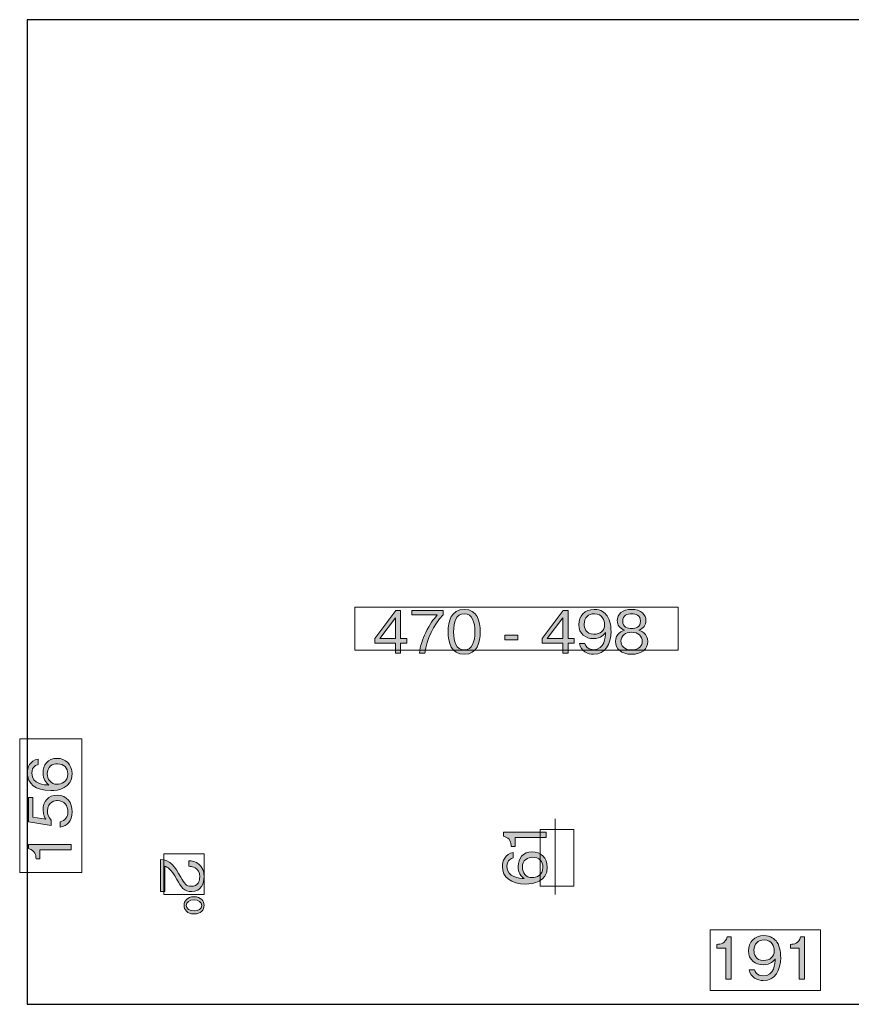
# Model space of a CAD drawing. Units: inches. Extents: x 87.3 to 127.5, y 151 to 174.9.
# Drawn here: x 87.3 to 107.4, y 151.1 to 174.9 of the extents above; entities that cross this region are included whole.
import ezdxf

# ---------------------------------------------------------------- set-up
doc = ezdxf.new("R2010")
doc.units = ezdxf.units.IN
doc.header["$MEASUREMENT"] = 0
doc.layers.add('_U+30EC_U+30A4_U+30E4_U+30FC 1', color=7, linetype='Continuous')
picture_1 = doc.add_image_def('image1.png', size_in_pixel=(904, 542))

# ---------------------------------------------------------------- blocks, each defined once
blk = doc.blocks.new('block 2')
at = {"layer": '_U+30EC_U+30A4_U+30E4_U+30FC 1'}
image = blk.add_image(picture_1, insert=(87.445, 174.94), size_in_units=(39.738, 23.825), dxfattribs=at)
image.dxf.v_pixel = (0, -0.0439575)
blk = doc.blocks.new('block 3')
at = {"layer": '_U+30EC_U+30A4_U+30E4_U+30FC 1', "true_color": 0x1c1c1b}
h = blk.add_hatch(color=250, dxfattribs=at)
h.dxf.hatch_style = 2
h.paths.add_polyline_path([(96.479, 159.857), (96.479, 159.613), (96.352, 159.613), (96.352, 159.857), (95.852, 159.857), (95.852, 159.966), (96.364, 160.643), (96.479, 160.643), (96.479, 159.966), (96.63, 159.966), (96.63, 159.857)])
h.paths.add_polyline_path([(96.352, 160.466), (95.973, 159.966), (96.352, 159.966)])
h = blk.add_hatch(color=250, dxfattribs=at)
h.dxf.hatch_style = 2
edge = h.paths.add_edge_path()
edge.add_spline(control_points=[(97.067, 159.613), (97.067, 159.613), (96.933, 159.613), (96.933, 159.613), (96.952, 159.786), (97.013, 159.951), (97.086, 160.109), (97.187, 160.322), (97.271, 160.423), (97.368, 160.537), (97.368, 160.537), (96.753, 160.537), (96.753, 160.537), (96.753, 160.537), (96.753, 160.643), (96.753, 160.643), (96.753, 160.643), (97.507, 160.643), (97.507, 160.643), (97.507, 160.643), (97.507, 160.537), (97.507, 160.537), (97.267, 160.283), (97.119, 159.959), (97.067, 159.613)], knot_values=[0, 0, 0, 0, 1, 1, 1, 2, 2, 2, 3, 3, 3, 4, 4, 4, 5, 5, 5, 6, 6, 6, 7, 7, 7, 8, 8, 8, 8], degree=3, periodic=1)
h = blk.add_hatch(color=250, dxfattribs=at)
h.dxf.hatch_style = 2
edge = h.paths.add_edge_path()
edge.add_spline(control_points=[(98.019, 159.585), (97.703, 159.585), (97.628, 159.868), (97.628, 160.128), (97.628, 160.387), (97.703, 160.671), (98.019, 160.671), (98.335, 160.671), (98.408, 160.385), (98.408, 160.128), (98.408, 159.87), (98.335, 159.585), (98.019, 159.585)], knot_values=[0, 0, 0, 0, 1, 1, 1, 2, 2, 2, 3, 3, 3, 4, 4, 4, 4], degree=3, periodic=1)
edge = h.paths.add_edge_path()
edge.add_spline(control_points=[(98.019, 160.565), (97.817, 160.565), (97.762, 160.359), (97.762, 160.128), (97.762, 159.887), (97.822, 159.691), (98.019, 159.691), (98.218, 159.691), (98.276, 159.888), (98.276, 160.128), (98.276, 160.366), (98.218, 160.565), (98.019, 160.565)], knot_values=[0, 0, 0, 0, 1, 1, 1, 2, 2, 2, 3, 3, 3, 4, 4, 4, 4], degree=3, periodic=1)
h = blk.add_hatch(color=250, dxfattribs=at)
h.dxf.hatch_style = 2
h.paths.add_polyline_path([(100.531, 159.857), (100.531, 159.613), (100.404, 159.613), (100.404, 159.857), (99.903, 159.857), (99.903, 159.966), (100.415, 160.643), (100.531, 160.643), (100.531, 159.966), (100.682, 159.966), (100.682, 159.857)])
h.paths.add_polyline_path([(100.404, 160.466), (100.024, 159.966), (100.404, 159.966)])
h = blk.add_hatch(color=250, dxfattribs=at)
h.dxf.hatch_style = 2
edge = h.paths.add_edge_path()
edge.add_spline(control_points=[(101.149, 159.585), (101.009, 159.585), (100.846, 159.651), (100.807, 159.846), (100.807, 159.846), (100.94, 159.846), (100.94, 159.846), (100.951, 159.808), (100.981, 159.695), (101.147, 159.695), (101.42, 159.695), (101.434, 160.004), (101.438, 160.108), (101.411, 160.071), (101.334, 159.964), (101.145, 159.964), (100.958, 159.964), (100.791, 160.078), (100.791, 160.303), (100.791, 160.509), (100.936, 160.671), (101.166, 160.671), (101.329, 160.671), (101.427, 160.59), (101.479, 160.514), (101.559, 160.397), (101.571, 160.221), (101.571, 160.143), (101.571, 159.82), (101.431, 159.585), (101.149, 159.585)], knot_values=[0, 0, 0, 0, 1, 1, 1, 2, 2, 2, 3, 3, 3, 4, 4, 4, 5, 5, 5, 6, 6, 6, 7, 7, 7, 8, 8, 8, 9, 9, 9, 10, 10, 10, 10], degree=3, periodic=1)
edge = h.paths.add_edge_path()
edge.add_spline(control_points=[(101.169, 160.565), (101.026, 160.565), (100.923, 160.475), (100.923, 160.315), (100.923, 160.228), (100.958, 160.07), (101.159, 160.07), (101.307, 160.07), (101.417, 160.155), (101.417, 160.303), (101.417, 160.401), (101.366, 160.565), (101.169, 160.565)], knot_values=[0, 0, 0, 0, 1, 1, 1, 2, 2, 2, 3, 3, 3, 4, 4, 4, 4], degree=3, periodic=1)
h = blk.add_hatch(color=250, dxfattribs=at)
h.dxf.hatch_style = 2
edge = h.paths.add_edge_path()
edge.add_spline(control_points=[(102.07, 159.585), (101.818, 159.585), (101.68, 159.719), (101.68, 159.891), (101.68, 160.09), (101.846, 160.15), (101.895, 160.169), (101.784, 160.204), (101.722, 160.296), (101.722, 160.398), (101.722, 160.551), (101.846, 160.671), (102.07, 160.671), (102.3, 160.671), (102.417, 160.545), (102.417, 160.398), (102.417, 160.298), (102.358, 160.205), (102.245, 160.169), (102.295, 160.15), (102.46, 160.09), (102.46, 159.891), (102.46, 159.715), (102.317, 159.585), (102.07, 159.585)], knot_values=[0, 0, 0, 0, 1, 1, 1, 2, 2, 2, 3, 3, 3, 4, 4, 4, 5, 5, 5, 6, 6, 6, 7, 7, 7, 8, 8, 8, 8], degree=3, periodic=1)
edge = h.paths.add_edge_path()
edge.add_spline(control_points=[(102.07, 160.118), (101.919, 160.118), (101.812, 160.033), (101.812, 159.899), (101.812, 159.798), (101.88, 159.691), (102.07, 159.691), (102.259, 159.691), (102.327, 159.798), (102.327, 159.899), (102.327, 160.026), (102.23, 160.118), (102.07, 160.118)], knot_values=[0, 0, 0, 0, 1, 1, 1, 2, 2, 2, 3, 3, 3, 4, 4, 4, 4], degree=3, periodic=1)
edge = h.paths.add_edge_path()
edge.add_spline(control_points=[(102.07, 160.565), (101.97, 160.565), (101.854, 160.528), (101.854, 160.386), (101.854, 160.243), (101.972, 160.207), (102.07, 160.207), (102.165, 160.207), (102.285, 160.241), (102.285, 160.386), (102.285, 160.528), (102.169, 160.565), (102.07, 160.565)], knot_values=[0, 0, 0, 0, 1, 1, 1, 2, 2, 2, 3, 3, 3, 4, 4, 4, 4], degree=3, periodic=1)
h = blk.add_hatch(color=250, dxfattribs=at)
h.dxf.hatch_style = 2
h.paths.add_polyline_path([(98.999, 159.932), (98.999, 160.044), (99.313, 160.044), (99.313, 159.932)])
at = {"layer": '_U+30EC_U+30A4_U+30E4_U+30FC 1', "lineweight": 0}
for points in [[(96.479, 159.857), (96.479, 159.613), (96.352, 159.613), (96.352, 159.857), (95.852, 159.857), (95.852, 159.966), (96.364, 160.643), (96.479, 160.643), (96.479, 159.966), (96.63, 159.966), (96.63, 159.857), (96.479, 159.857)], [(100.531, 159.857), (100.531, 159.613), (100.404, 159.613), (100.404, 159.857), (99.903, 159.857), (99.903, 159.966), (100.415, 160.643), (100.531, 160.643), (100.531, 159.966), (100.682, 159.966), (100.682, 159.857), (100.531, 159.857)], [(96.352, 160.466), (95.973, 159.966), (96.352, 159.966), (96.352, 160.466)], [(100.404, 160.466), (100.024, 159.966), (100.404, 159.966), (100.404, 160.466)], [(98.999, 159.932), (98.999, 160.044), (99.313, 160.044), (99.313, 159.932), (98.999, 159.932)]]:
    blk.add_lwpolyline(points, dxfattribs=at)
for points, knots in [([(97.067, 159.613), (97.067, 159.613), (96.933, 159.613), (96.933, 159.613), (96.952, 159.786), (97.013, 159.951), (97.086, 160.109), (97.187, 160.322), (97.271, 160.423), (97.368, 160.537), (97.368, 160.537), (96.753, 160.537), (96.753, 160.537), (96.753, 160.537), (96.753, 160.643), (96.753, 160.643), (96.753, 160.643), (97.507, 160.643), (97.507, 160.643), (97.507, 160.643), (97.507, 160.537), (97.507, 160.537), (97.267, 160.283), (97.119, 159.959), (97.067, 159.613)], [0, 0, 0, 0, 1, 1, 1, 2, 2, 2, 3, 3, 3, 4, 4, 4, 5, 5, 5, 6, 6, 6, 7, 7, 7, 8, 8, 8, 8]), ([(98.019, 159.585), (97.703, 159.585), (97.628, 159.868), (97.628, 160.128), (97.628, 160.387), (97.703, 160.671), (98.019, 160.671), (98.335, 160.671), (98.408, 160.385), (98.408, 160.128), (98.408, 159.87), (98.335, 159.585), (98.019, 159.585)], [0, 0, 0, 0, 1, 1, 1, 2, 2, 2, 3, 3, 3, 4, 4, 4, 4]), ([(101.149, 159.585), (101.009, 159.585), (100.846, 159.651), (100.807, 159.846), (100.807, 159.846), (100.94, 159.846), (100.94, 159.846), (100.951, 159.808), (100.981, 159.695), (101.147, 159.695), (101.42, 159.695), (101.434, 160.004), (101.438, 160.108), (101.411, 160.071), (101.334, 159.964), (101.145, 159.964), (100.958, 159.964), (100.791, 160.078), (100.791, 160.303), (100.791, 160.509), (100.936, 160.671), (101.166, 160.671), (101.329, 160.671), (101.427, 160.59), (101.479, 160.514), (101.559, 160.397), (101.571, 160.221), (101.571, 160.143), (101.571, 159.82), (101.431, 159.585), (101.149, 159.585)], [0, 0, 0, 0, 1, 1, 1, 2, 2, 2, 3, 3, 3, 4, 4, 4, 5, 5, 5, 6, 6, 6, 7, 7, 7, 8, 8, 8, 9, 9, 9, 10, 10, 10, 10]), ([(102.07, 159.585), (101.818, 159.585), (101.68, 159.719), (101.68, 159.891), (101.68, 160.09), (101.846, 160.15), (101.895, 160.169), (101.784, 160.204), (101.722, 160.296), (101.722, 160.398), (101.722, 160.551), (101.846, 160.671), (102.07, 160.671), (102.3, 160.671), (102.417, 160.545), (102.417, 160.398), (102.417, 160.298), (102.358, 160.205), (102.245, 160.169), (102.295, 160.15), (102.46, 160.09), (102.46, 159.891), (102.46, 159.715), (102.317, 159.585), (102.07, 159.585)], [0, 0, 0, 0, 1, 1, 1, 2, 2, 2, 3, 3, 3, 4, 4, 4, 5, 5, 5, 6, 6, 6, 7, 7, 7, 8, 8, 8, 8]), ([(98.019, 160.565), (97.817, 160.565), (97.762, 160.359), (97.762, 160.128), (97.762, 159.887), (97.822, 159.691), (98.019, 159.691), (98.218, 159.691), (98.276, 159.888), (98.276, 160.128), (98.276, 160.366), (98.218, 160.565), (98.019, 160.565)], [0, 0, 0, 0, 1, 1, 1, 2, 2, 2, 3, 3, 3, 4, 4, 4, 4]), ([(101.169, 160.565), (101.026, 160.565), (100.923, 160.475), (100.923, 160.315), (100.923, 160.228), (100.958, 160.07), (101.159, 160.07), (101.307, 160.07), (101.417, 160.155), (101.417, 160.303), (101.417, 160.401), (101.366, 160.565), (101.169, 160.565)], [0, 0, 0, 0, 1, 1, 1, 2, 2, 2, 3, 3, 3, 4, 4, 4, 4]), ([(102.07, 160.565), (101.97, 160.565), (101.854, 160.528), (101.854, 160.386), (101.854, 160.243), (101.972, 160.207), (102.07, 160.207), (102.165, 160.207), (102.285, 160.241), (102.285, 160.386), (102.285, 160.528), (102.169, 160.565), (102.07, 160.565)], [0, 0, 0, 0, 1, 1, 1, 2, 2, 2, 3, 3, 3, 4, 4, 4, 4]), ([(102.07, 160.118), (101.919, 160.118), (101.812, 160.033), (101.812, 159.899), (101.812, 159.798), (101.88, 159.691), (102.07, 159.691), (102.259, 159.691), (102.327, 159.798), (102.327, 159.899), (102.327, 160.026), (102.23, 160.118), (102.07, 160.118)], [0, 0, 0, 0, 1, 1, 1, 2, 2, 2, 3, 3, 3, 4, 4, 4, 4])]:
    blk.add_open_spline(points, degree=3, knots=knots, dxfattribs=at)
blk = doc.blocks.new('block 4')
at = {"layer": '_U+30EC_U+30A4_U+30E4_U+30FC 1', "true_color": 0x1c1c1b}
h = blk.add_hatch(color=250, dxfattribs=at)
h.dxf.hatch_style = 2
edge = h.paths.add_edge_path()
edge.add_spline(control_points=[(88.531, 156.693), (88.531, 156.34), (88.19, 156.287), (88.011, 156.287), (87.644, 156.287), (87.445, 156.453), (87.445, 156.71), (87.445, 156.842), (87.507, 157.012), (87.707, 157.05), (87.707, 157.05), (87.707, 156.917), (87.707, 156.917), (87.668, 156.907), (87.555, 156.878), (87.555, 156.71), (87.555, 156.437), (87.864, 156.425), (87.968, 156.421), (87.895, 156.473), (87.826, 156.56), (87.826, 156.714), (87.826, 156.899), (87.939, 157.067), (88.164, 157.067), (88.369, 157.067), (88.531, 156.923), (88.531, 156.693)], knot_values=[0, 0, 0, 0, 1, 1, 1, 2, 2, 2, 3, 3, 3, 4, 4, 4, 5, 5, 5, 6, 6, 6, 7, 7, 7, 8, 8, 8, 9, 9, 9, 9], degree=3, periodic=1)
edge = h.paths.add_edge_path()
edge.add_spline(control_points=[(88.008, 156.883), (87.95, 156.84), (87.93, 156.766), (87.93, 156.696), (87.93, 156.566), (88.005, 156.44), (88.163, 156.44), (88.267, 156.44), (88.425, 156.497), (88.425, 156.689), (88.425, 156.835), (88.331, 156.934), (88.176, 156.934), (88.129, 156.934), (88.061, 156.924), (88.008, 156.883)], knot_values=[0, 0, 0, 0, 1, 1, 1, 2, 2, 2, 3, 3, 3, 4, 4, 4, 5, 5, 5, 5], degree=3, periodic=1)
h = blk.add_hatch(color=250, dxfattribs=at)
h.dxf.hatch_style = 2
edge = h.paths.add_edge_path()
edge.add_spline(control_points=[(88.531, 155.771), (88.531, 155.548), (88.414, 155.429), (88.238, 155.398), (88.238, 155.398), (88.238, 155.532), (88.238, 155.532), (88.36, 155.553), (88.427, 155.654), (88.427, 155.771), (88.427, 155.917), (88.339, 156.045), (88.174, 156.045), (88.126, 156.045), (87.933, 156.028), (87.933, 155.795), (87.933, 155.732), (87.949, 155.632), (88.026, 155.574), (88.026, 155.574), (88.026, 155.441), (88.026, 155.441), (88.026, 155.441), (87.473, 155.533), (87.473, 155.533), (87.473, 155.533), (87.473, 156.121), (87.473, 156.121), (87.473, 156.121), (87.579, 156.121), (87.579, 156.121), (87.579, 156.121), (87.579, 155.644), (87.579, 155.644), (87.579, 155.644), (87.894, 155.592), (87.894, 155.592), (87.868, 155.629), (87.827, 155.688), (87.827, 155.812), (87.827, 156.022), (87.947, 156.178), (88.173, 156.178), (88.408, 156.178), (88.531, 155.99), (88.531, 155.771)], knot_values=[0, 0, 0, 0, 1, 1, 1, 2, 2, 2, 3, 3, 3, 4, 4, 4, 5, 5, 5, 6, 6, 6, 7, 7, 7, 8, 8, 8, 9, 9, 9, 10, 10, 10, 11, 11, 11, 12, 12, 12, 13, 13, 13, 14, 14, 14, 15, 15, 15, 15], degree=3, periodic=1)
h = blk.add_hatch(color=250, dxfattribs=at)
h.dxf.hatch_style = 2
edge = h.paths.add_edge_path()
edge.add_spline(control_points=[(88.503, 154.85), (88.503, 154.85), (87.75, 154.85), (87.75, 154.85), (87.75, 154.85), (87.75, 154.633), (87.75, 154.633), (87.75, 154.633), (87.658, 154.633), (87.658, 154.633), (87.653, 154.724), (87.645, 154.839), (87.473, 154.882), (87.473, 154.882), (87.473, 154.98), (87.473, 154.98), (87.473, 154.98), (88.503, 154.98), (88.503, 154.98), (88.503, 154.98), (88.503, 154.85), (88.503, 154.85)], knot_values=[0, 0, 0, 0, 1, 1, 1, 2, 2, 2, 3, 3, 3, 4, 4, 4, 5, 5, 5, 6, 6, 6, 7, 7, 7, 7], degree=3, periodic=1)
at = {"layer": '_U+30EC_U+30A4_U+30E4_U+30FC 1', "lineweight": 0}
for points, knots in [([(88.531, 156.693), (88.531, 156.34), (88.19, 156.287), (88.011, 156.287), (87.644, 156.287), (87.445, 156.453), (87.445, 156.71), (87.445, 156.842), (87.507, 157.012), (87.707, 157.05), (87.707, 157.05), (87.707, 156.917), (87.707, 156.917), (87.668, 156.907), (87.555, 156.878), (87.555, 156.71), (87.555, 156.437), (87.864, 156.425), (87.968, 156.421), (87.895, 156.473), (87.826, 156.56), (87.826, 156.714), (87.826, 156.899), (87.939, 157.067), (88.164, 157.067), (88.369, 157.067), (88.531, 156.923), (88.531, 156.693)], [0, 0, 0, 0, 1, 1, 1, 2, 2, 2, 3, 3, 3, 4, 4, 4, 5, 5, 5, 6, 6, 6, 7, 7, 7, 8, 8, 8, 9, 9, 9, 9]), ([(88.008, 156.883), (87.95, 156.84), (87.93, 156.766), (87.93, 156.696), (87.93, 156.566), (88.005, 156.44), (88.163, 156.44), (88.267, 156.44), (88.425, 156.497), (88.425, 156.689), (88.425, 156.835), (88.331, 156.934), (88.176, 156.934), (88.129, 156.934), (88.061, 156.924), (88.008, 156.883)], [0, 0, 0, 0, 1, 1, 1, 2, 2, 2, 3, 3, 3, 4, 4, 4, 5, 5, 5, 5]), ([(88.531, 155.771), (88.531, 155.548), (88.414, 155.429), (88.238, 155.398), (88.238, 155.398), (88.238, 155.532), (88.238, 155.532), (88.36, 155.553), (88.427, 155.654), (88.427, 155.771), (88.427, 155.917), (88.339, 156.045), (88.174, 156.045), (88.126, 156.045), (87.933, 156.028), (87.933, 155.795), (87.933, 155.732), (87.949, 155.632), (88.026, 155.574), (88.026, 155.574), (88.026, 155.441), (88.026, 155.441), (88.026, 155.441), (87.473, 155.533), (87.473, 155.533), (87.473, 155.533), (87.473, 156.121), (87.473, 156.121), (87.473, 156.121), (87.579, 156.121), (87.579, 156.121), (87.579, 156.121), (87.579, 155.644), (87.579, 155.644), (87.579, 155.644), (87.894, 155.592), (87.894, 155.592), (87.868, 155.629), (87.827, 155.688), (87.827, 155.812), (87.827, 156.022), (87.947, 156.178), (88.173, 156.178), (88.408, 156.178), (88.531, 155.99), (88.531, 155.771)], [0, 0, 0, 0, 1, 1, 1, 2, 2, 2, 3, 3, 3, 4, 4, 4, 5, 5, 5, 6, 6, 6, 7, 7, 7, 8, 8, 8, 9, 9, 9, 10, 10, 10, 11, 11, 11, 12, 12, 12, 13, 13, 13, 14, 14, 14, 15, 15, 15, 15]), ([(88.503, 154.85), (88.503, 154.85), (87.75, 154.85), (87.75, 154.85), (87.75, 154.85), (87.75, 154.633), (87.75, 154.633), (87.75, 154.633), (87.658, 154.633), (87.658, 154.633), (87.653, 154.724), (87.645, 154.839), (87.473, 154.882), (87.473, 154.882), (87.473, 154.98), (87.473, 154.98), (87.473, 154.98), (88.503, 154.98), (88.503, 154.98), (88.503, 154.98), (88.503, 154.85), (88.503, 154.85)], [0, 0, 0, 0, 1, 1, 1, 2, 2, 2, 3, 3, 3, 4, 4, 4, 5, 5, 5, 6, 6, 6, 7, 7, 7, 7])]:
    blk.add_open_spline(points, degree=3, knots=knots, dxfattribs=at)
blk = doc.blocks.new('block 5')
at = {"layer": '_U+30EC_U+30A4_U+30E4_U+30FC 1', "true_color": 0x1c1c1b}
h = blk.add_hatch(color=250, dxfattribs=at)
h.dxf.hatch_style = 2
edge = h.paths.add_edge_path()
edge.add_spline(control_points=[(100.001, 155.151), (100.001, 155.151), (99.248, 155.151), (99.248, 155.151), (99.248, 155.151), (99.248, 154.933), (99.248, 154.933), (99.248, 154.933), (99.156, 154.933), (99.156, 154.933), (99.151, 155.025), (99.143, 155.139), (98.971, 155.183), (98.971, 155.183), (98.971, 155.28), (98.971, 155.28), (98.971, 155.28), (100.001, 155.28), (100.001, 155.28), (100.001, 155.28), (100.001, 155.151), (100.001, 155.151)], knot_values=[0, 0, 0, 0, 1, 1, 1, 2, 2, 2, 3, 3, 3, 4, 4, 4, 5, 5, 5, 6, 6, 6, 7, 7, 7, 7], degree=3, periodic=1)
h = blk.add_hatch(color=250, dxfattribs=at)
h.dxf.hatch_style = 2
edge = h.paths.add_edge_path()
edge.add_spline(control_points=[(100.029, 154.432), (100.029, 154.079), (99.688, 154.026), (99.509, 154.026), (99.142, 154.026), (98.943, 154.192), (98.943, 154.449), (98.943, 154.582), (99.005, 154.751), (99.205, 154.789), (99.205, 154.789), (99.205, 154.656), (99.205, 154.656), (99.166, 154.647), (99.053, 154.617), (99.053, 154.449), (99.053, 154.177), (99.362, 154.164), (99.466, 154.16), (99.393, 154.212), (99.324, 154.3), (99.324, 154.453), (99.324, 154.638), (99.437, 154.806), (99.662, 154.806), (99.867, 154.806), (100.029, 154.662), (100.029, 154.432)], knot_values=[0, 0, 0, 0, 1, 1, 1, 2, 2, 2, 3, 3, 3, 4, 4, 4, 5, 5, 5, 6, 6, 6, 7, 7, 7, 8, 8, 8, 9, 9, 9, 9], degree=3, periodic=1)
edge = h.paths.add_edge_path()
edge.add_spline(control_points=[(99.506, 154.622), (99.448, 154.579), (99.428, 154.505), (99.428, 154.435), (99.428, 154.305), (99.503, 154.18), (99.661, 154.18), (99.765, 154.18), (99.923, 154.236), (99.923, 154.428), (99.923, 154.575), (99.829, 154.673), (99.674, 154.673), (99.627, 154.673), (99.559, 154.663), (99.506, 154.622)], knot_values=[0, 0, 0, 0, 1, 1, 1, 2, 2, 2, 3, 3, 3, 4, 4, 4, 5, 5, 5, 5], degree=3, periodic=1)
at = {"layer": '_U+30EC_U+30A4_U+30E4_U+30FC 1', "lineweight": 0}
for points, knots in [([(100.001, 155.151), (100.001, 155.151), (99.248, 155.151), (99.248, 155.151), (99.248, 155.151), (99.248, 154.933), (99.248, 154.933), (99.248, 154.933), (99.156, 154.933), (99.156, 154.933), (99.151, 155.025), (99.143, 155.139), (98.971, 155.183), (98.971, 155.183), (98.971, 155.28), (98.971, 155.28), (98.971, 155.28), (100.001, 155.28), (100.001, 155.28), (100.001, 155.28), (100.001, 155.151), (100.001, 155.151)], [0, 0, 0, 0, 1, 1, 1, 2, 2, 2, 3, 3, 3, 4, 4, 4, 5, 5, 5, 6, 6, 6, 7, 7, 7, 7]), ([(100.029, 154.432), (100.029, 154.079), (99.688, 154.026), (99.509, 154.026), (99.142, 154.026), (98.943, 154.192), (98.943, 154.449), (98.943, 154.582), (99.005, 154.751), (99.205, 154.789), (99.205, 154.789), (99.205, 154.656), (99.205, 154.656), (99.166, 154.647), (99.053, 154.617), (99.053, 154.449), (99.053, 154.177), (99.362, 154.164), (99.466, 154.16), (99.393, 154.212), (99.324, 154.3), (99.324, 154.453), (99.324, 154.638), (99.437, 154.806), (99.662, 154.806), (99.867, 154.806), (100.029, 154.662), (100.029, 154.432)], [0, 0, 0, 0, 1, 1, 1, 2, 2, 2, 3, 3, 3, 4, 4, 4, 5, 5, 5, 6, 6, 6, 7, 7, 7, 8, 8, 8, 9, 9, 9, 9]), ([(99.506, 154.622), (99.448, 154.579), (99.428, 154.505), (99.428, 154.435), (99.428, 154.305), (99.503, 154.18), (99.661, 154.18), (99.765, 154.18), (99.923, 154.236), (99.923, 154.428), (99.923, 154.575), (99.829, 154.673), (99.674, 154.673), (99.627, 154.673), (99.559, 154.663), (99.506, 154.622)], [0, 0, 0, 0, 1, 1, 1, 2, 2, 2, 3, 3, 3, 4, 4, 4, 5, 5, 5, 5])]:
    blk.add_open_spline(points, degree=3, knots=knots, dxfattribs=at)
blk = doc.blocks.new('block 7')
at = {"layer": '_U+30EC_U+30A4_U+30E4_U+30FC 1', "true_color": 0x1c1c1b}
h = blk.add_hatch(color=250, dxfattribs=at)
h.dxf.hatch_style = 2
edge = h.paths.add_edge_path()
edge.add_spline(control_points=[(104.35, 151.72), (104.35, 151.72), (104.35, 152.473), (104.35, 152.473), (104.35, 152.473), (104.132, 152.473), (104.132, 152.473), (104.132, 152.473), (104.132, 152.564), (104.132, 152.564), (104.224, 152.57), (104.338, 152.577), (104.382, 152.749), (104.382, 152.749), (104.479, 152.749), (104.479, 152.749), (104.479, 152.749), (104.479, 151.72), (104.479, 151.72), (104.479, 151.72), (104.35, 151.72), (104.35, 151.72)], knot_values=[0, 0, 0, 0, 1, 1, 1, 2, 2, 2, 3, 3, 3, 4, 4, 4, 5, 5, 5, 6, 6, 6, 7, 7, 7, 7], degree=3, periodic=1)
h = blk.add_hatch(color=250, dxfattribs=at)
h.dxf.hatch_style = 2
edge = h.paths.add_edge_path()
edge.add_spline(control_points=[(105.256, 151.691), (105.116, 151.691), (104.952, 151.758), (104.914, 151.952), (104.914, 151.952), (105.047, 151.952), (105.047, 151.952), (105.058, 151.914), (105.088, 151.801), (105.254, 151.801), (105.526, 151.801), (105.54, 152.11), (105.545, 152.215), (105.518, 152.178), (105.44, 152.071), (105.251, 152.071), (105.065, 152.071), (104.897, 152.185), (104.897, 152.409), (104.897, 152.615), (105.043, 152.777), (105.272, 152.777), (105.436, 152.777), (105.534, 152.697), (105.586, 152.621), (105.666, 152.504), (105.677, 152.327), (105.677, 152.25), (105.677, 151.927), (105.538, 151.691), (105.256, 151.691)], knot_values=[0, 0, 0, 0, 1, 1, 1, 2, 2, 2, 3, 3, 3, 4, 4, 4, 5, 5, 5, 6, 6, 6, 7, 7, 7, 8, 8, 8, 9, 9, 9, 10, 10, 10, 10], degree=3, periodic=1)
edge = h.paths.add_edge_path()
edge.add_spline(control_points=[(105.275, 152.672), (105.133, 152.672), (105.03, 152.581), (105.03, 152.422), (105.03, 152.335), (105.065, 152.177), (105.265, 152.177), (105.414, 152.177), (105.523, 152.261), (105.523, 152.409), (105.523, 152.508), (105.473, 152.672), (105.275, 152.672)], knot_values=[0, 0, 0, 0, 1, 1, 1, 2, 2, 2, 3, 3, 3, 4, 4, 4, 4], degree=3, periodic=1)
h = blk.add_hatch(color=250, dxfattribs=at)
h.dxf.hatch_style = 2
edge = h.paths.add_edge_path()
edge.add_spline(control_points=[(106.128, 151.72), (106.128, 151.72), (106.128, 152.473), (106.128, 152.473), (106.128, 152.473), (105.911, 152.473), (105.911, 152.473), (105.911, 152.473), (105.911, 152.564), (105.911, 152.564), (106.002, 152.57), (106.117, 152.577), (106.16, 152.749), (106.16, 152.749), (106.257, 152.749), (106.257, 152.749), (106.257, 152.749), (106.257, 151.72), (106.257, 151.72), (106.257, 151.72), (106.128, 151.72), (106.128, 151.72)], knot_values=[0, 0, 0, 0, 1, 1, 1, 2, 2, 2, 3, 3, 3, 4, 4, 4, 5, 5, 5, 6, 6, 6, 7, 7, 7, 7], degree=3, periodic=1)
at = {"layer": '_U+30EC_U+30A4_U+30E4_U+30FC 1', "lineweight": 0}
for points, knots in [([(104.35, 151.72), (104.35, 151.72), (104.35, 152.473), (104.35, 152.473), (104.35, 152.473), (104.132, 152.473), (104.132, 152.473), (104.132, 152.473), (104.132, 152.564), (104.132, 152.564), (104.224, 152.57), (104.338, 152.577), (104.382, 152.749), (104.382, 152.749), (104.479, 152.749), (104.479, 152.749), (104.479, 152.749), (104.479, 151.72), (104.479, 151.72), (104.479, 151.72), (104.35, 151.72), (104.35, 151.72)], [0, 0, 0, 0, 1, 1, 1, 2, 2, 2, 3, 3, 3, 4, 4, 4, 5, 5, 5, 6, 6, 6, 7, 7, 7, 7]), ([(105.256, 151.691), (105.116, 151.691), (104.952, 151.758), (104.914, 151.952), (104.914, 151.952), (105.047, 151.952), (105.047, 151.952), (105.058, 151.914), (105.088, 151.801), (105.254, 151.801), (105.526, 151.801), (105.54, 152.11), (105.545, 152.215), (105.518, 152.178), (105.44, 152.071), (105.251, 152.071), (105.065, 152.071), (104.897, 152.185), (104.897, 152.409), (104.897, 152.615), (105.043, 152.777), (105.272, 152.777), (105.436, 152.777), (105.534, 152.697), (105.586, 152.621), (105.666, 152.504), (105.677, 152.327), (105.677, 152.25), (105.677, 151.927), (105.538, 151.691), (105.256, 151.691)], [0, 0, 0, 0, 1, 1, 1, 2, 2, 2, 3, 3, 3, 4, 4, 4, 5, 5, 5, 6, 6, 6, 7, 7, 7, 8, 8, 8, 9, 9, 9, 10, 10, 10, 10]), ([(106.128, 151.72), (106.128, 151.72), (106.128, 152.473), (106.128, 152.473), (106.128, 152.473), (105.911, 152.473), (105.911, 152.473), (105.911, 152.473), (105.911, 152.564), (105.911, 152.564), (106.002, 152.57), (106.117, 152.577), (106.16, 152.749), (106.16, 152.749), (106.257, 152.749), (106.257, 152.749), (106.257, 152.749), (106.257, 151.72), (106.257, 151.72), (106.257, 151.72), (106.128, 151.72), (106.128, 151.72)], [0, 0, 0, 0, 1, 1, 1, 2, 2, 2, 3, 3, 3, 4, 4, 4, 5, 5, 5, 6, 6, 6, 7, 7, 7, 7]), ([(105.275, 152.672), (105.133, 152.672), (105.03, 152.581), (105.03, 152.422), (105.03, 152.335), (105.065, 152.177), (105.265, 152.177), (105.414, 152.177), (105.523, 152.261), (105.523, 152.409), (105.523, 152.508), (105.473, 152.672), (105.275, 152.672)], [0, 0, 0, 0, 1, 1, 1, 2, 2, 2, 3, 3, 3, 4, 4, 4, 4])]:
    blk.add_open_spline(points, degree=3, knots=knots, dxfattribs=at)
blk = doc.blocks.new('block 11')
at = {"layer": '_U+30EC_U+30A4_U+30E4_U+30FC 1', "true_color": 0x1c1c1b}
h = blk.add_hatch(color=250, dxfattribs=at)
h.dxf.hatch_style = 2
edge = h.paths.add_edge_path()
edge.add_spline(control_points=[(90.666, 154.623), (90.911, 154.601), (91.014, 154.451), (91.161, 154.192), (91.248, 154.039), (91.286, 153.97), (91.416, 153.97), (91.578, 153.97), (91.618, 154.102), (91.618, 154.198), (91.618, 154.441), (91.413, 154.452), (91.358, 154.455), (91.358, 154.455), (91.358, 154.589), (91.358, 154.589), (91.418, 154.585), (91.518, 154.579), (91.607, 154.497), (91.715, 154.4), (91.724, 154.252), (91.724, 154.201), (91.724, 154.054), (91.656, 153.843), (91.423, 153.843), (91.241, 153.843), (91.164, 153.949), (91.064, 154.138), (90.925, 154.397), (90.837, 154.432), (90.772, 154.461), (90.772, 154.461), (90.772, 153.843), (90.772, 153.843), (90.772, 153.843), (90.666, 153.843), (90.666, 153.843), (90.666, 153.843), (90.666, 154.623), (90.666, 154.623)], knot_values=[0, 0, 0, 0, 1, 1, 1, 2, 2, 2, 3, 3, 3, 4, 4, 4, 5, 5, 5, 6, 6, 6, 7, 7, 7, 8, 8, 8, 9, 9, 9, 10, 10, 10, 11, 11, 11, 12, 12, 12, 13, 13, 13, 13], degree=3, periodic=1)
h = blk.add_hatch(color=250, dxfattribs=at)
h.dxf.hatch_style = 2
edge = h.paths.add_edge_path()
edge.add_spline(control_points=[(91.239, 153.509), (91.239, 153.614), (91.313, 153.717), (91.481, 153.717), (91.649, 153.717), (91.724, 153.614), (91.724, 153.509), (91.724, 153.404), (91.649, 153.301), (91.481, 153.301), (91.313, 153.301), (91.239, 153.405), (91.239, 153.509)], knot_values=[0, 0, 0, 0, 1, 1, 1, 2, 2, 2, 3, 3, 3, 4, 4, 4, 4], degree=3, periodic=1)
edge = h.paths.add_edge_path()
edge.add_spline(control_points=[(91.669, 153.509), (91.669, 153.591), (91.583, 153.643), (91.481, 153.643), (91.374, 153.643), (91.293, 153.587), (91.293, 153.509), (91.293, 153.429), (91.375, 153.375), (91.481, 153.375), (91.583, 153.375), (91.669, 153.427), (91.669, 153.509)], knot_values=[0, 0, 0, 0, 1, 1, 1, 2, 2, 2, 3, 3, 3, 4, 4, 4, 4], degree=3, periodic=1)
at = {"layer": '_U+30EC_U+30A4_U+30E4_U+30FC 1', "lineweight": 0}
for points, knots in [([(90.666, 154.623), (90.911, 154.601), (91.014, 154.451), (91.161, 154.192), (91.248, 154.039), (91.286, 153.97), (91.416, 153.97), (91.578, 153.97), (91.618, 154.102), (91.618, 154.198), (91.618, 154.441), (91.413, 154.452), (91.358, 154.455), (91.358, 154.455), (91.358, 154.589), (91.358, 154.589), (91.418, 154.585), (91.518, 154.579), (91.607, 154.497), (91.715, 154.4), (91.724, 154.252), (91.724, 154.201), (91.724, 154.054), (91.656, 153.843), (91.423, 153.843), (91.241, 153.843), (91.164, 153.949), (91.064, 154.138), (90.925, 154.397), (90.837, 154.432), (90.772, 154.461), (90.772, 154.461), (90.772, 153.843), (90.772, 153.843), (90.772, 153.843), (90.666, 153.843), (90.666, 153.843), (90.666, 153.843), (90.666, 154.623), (90.666, 154.623)], [0, 0, 0, 0, 1, 1, 1, 2, 2, 2, 3, 3, 3, 4, 4, 4, 5, 5, 5, 6, 6, 6, 7, 7, 7, 8, 8, 8, 9, 9, 9, 10, 10, 10, 11, 11, 11, 12, 12, 12, 13, 13, 13, 13]), ([(91.239, 153.509), (91.239, 153.614), (91.313, 153.717), (91.481, 153.717), (91.649, 153.717), (91.724, 153.614), (91.724, 153.509), (91.724, 153.404), (91.649, 153.301), (91.481, 153.301), (91.313, 153.301), (91.239, 153.405), (91.239, 153.509)], [0, 0, 0, 0, 1, 1, 1, 2, 2, 2, 3, 3, 3, 4, 4, 4, 4]), ([(91.669, 153.509), (91.669, 153.591), (91.583, 153.643), (91.481, 153.643), (91.374, 153.643), (91.293, 153.587), (91.293, 153.509), (91.293, 153.429), (91.375, 153.375), (91.481, 153.375), (91.583, 153.375), (91.669, 153.427), (91.669, 153.509)], [0, 0, 0, 0, 1, 1, 1, 2, 2, 2, 3, 3, 3, 4, 4, 4, 4])]:
    blk.add_open_spline(points, degree=3, knots=knots, dxfattribs=at)

msp = doc.modelspace()

# ---------------------------------------------------------------- linework, layer by layer
at = {"layer": '_U+30EC_U+30A4_U+30E4_U+30FC 1', "lineweight": 0}
for points in [[(103.198, 159.687), (95.368, 159.687), (95.368, 160.726), (103.198, 160.726), (103.198, 159.687)], [(88.763, 154.307), (87.261, 154.307), (87.261, 157.535), (88.763, 157.535), (88.763, 154.307)], [(100.674, 153.973), (99.858, 153.973), (99.858, 155.342), (100.674, 155.342), (100.674, 153.973)], [(90.752, 154.755), (91.722, 154.755), (91.722, 153.772), (90.752, 153.772), (90.752, 154.755)], [(106.637, 151.453), (103.971, 151.453), (103.971, 152.916), (106.637, 152.916), (106.637, 151.453)]]:
    msp.add_lwpolyline(points, dxfattribs=at)
at = {"layer": '_U+30EC_U+30A4_U+30E4_U+30FC 1', "color": 250, "lineweight": 9, "true_color": 0x1c1c1b}
msp.add_lwpolyline([(100.216, 155.605), (100.216, 153.772)], dxfattribs=at)

# ---------------------------------------------------------------- block references
at = {"layer": '_U+30EC_U+30A4_U+30E4_U+30FC 1'}
for name in ['block 2', 'block 3', 'block 4', 'block 5', 'block 11', 'block 7']:
    msp.add_blockref(name, (0, 0), dxfattribs=at)

doc.saveas('drawing.dxf')
